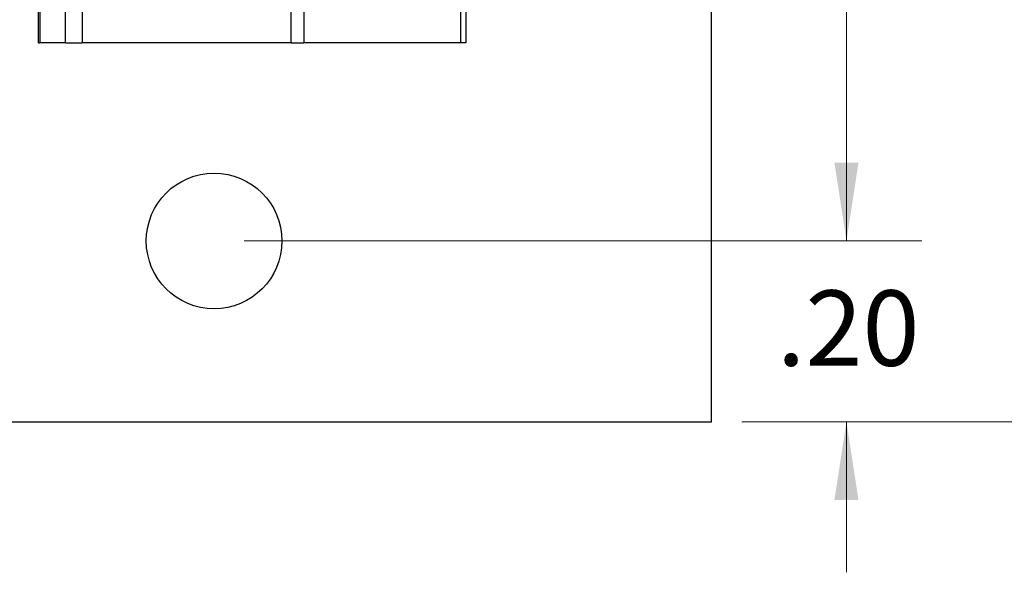
# Model space of a CAD drawing. Units: inches. Extents: x 0.1 to 16.9, y 0.1 to 10.9.
# Drawn here: x 11.9 to 13.5, y 5.8 to 6.7 of the extents above; entities that cross this region are included whole.
import ezdxf

# ---------------------------------------------------------------- set-up
doc = ezdxf.new("R2010")
doc.units = ezdxf.units.IN
doc.header["$MEASUREMENT"] = 0
doc.styles.add('SLDTEXTSTYLE0', font='TXT', dxfattribs={"width": 0.75})
doc.dimstyles.new('SLDDIMSTYLE1', dxfattribs={"dimtxt": 0.125, "dimasz": 0.13, "dimexe": 0, "dimexo": 0.0625, "dimgap": 0.03125, "dimtad": 0, "dimtih": 1, "dimtoh": 1, "dimlfac": 0.666667, "dimrnd": 1e-09, "dimzin": 4, "dimdsep": 46, "dimtxsty": 'SLDTEXTSTYLE0', "dimsah": 1, "dimcen": 0.09, "dimadec": 0, "dimazin": 1, "dimtfac": 1, "dimtofl": 0, "dimtmove": 0, "dimatfit": 3, "dimfxl": 0, "dimfrac": 2, "dimtolj": 1, "dimtzin": 12, "dimarcsym": 0})
doc.dimstyles.new('SLDDIMSTYLE2', dxfattribs={"dimtxt": 0.125, "dimasz": 0.13, "dimexe": 0, "dimexo": 0.0625, "dimgap": 0.03125, "dimtad": 0, "dimtih": 1, "dimtoh": 1, "dimlfac": 0.666667, "dimrnd": 1e-09, "dimzin": 4, "dimdsep": 46, "dimtxsty": 'SLDTEXTSTYLE0', "dimsah": 1, "dimcen": 0.09, "dimadec": 0, "dimazin": 1, "dimtfac": 1, "dimtmove": 0, "dimatfit": 0, "dimfxl": 0, "dimfrac": 2, "dimtolj": 1, "dimtzin": 12, "dimarcsym": 0})

# ---------------------------------------------------------------- blocks, each defined once
blk = doc.blocks.new('_D_3')
at = {"color": 7, "linetype": 'Continuous', "lineweight": 18}
for p, q in [((12.2712, 8.7619), (13.395, 8.7619)), ((13.27, 8.7619), (13.27, 7.6617)), ((13.27, 6.3619), (13.27, 7.4632)), ((12.2712, 6.3619), (13.395, 6.3619))]:
    blk.add_line(p, q, dxfattribs=at)
for points in [[(13.27, 8.7619), (13.25, 8.6319), (13.29, 8.6319)], [(13.27, 6.3619), (13.29, 6.4919), (13.25, 6.4919)]]:
    blk.add_solid(points, dxfattribs=at)
at = {"color": 7, "linetype": 'Continuous', "lineweight": 18, "insert": (13.1084, 7.6244), "char_height": 0.125, "attachment_point": 1, "style": 'SLDTEXTSTYLE0'}
blk.add_mtext('1.60', dxfattribs=at)
blk = doc.blocks.new('_D_4')
at = {"color": 7, "linetype": 'Continuous', "lineweight": 18}
for p, q in [((13.27, 6.3619), (13.27, 6.6119)), ((12.2712, 6.3619), (13.395, 6.3619)), ((13.0962, 6.0619), (13.395, 6.0619)), ((13.27, 6.0619), (13.27, 5.8119))]:
    blk.add_line(p, q, dxfattribs=at)
for points in [[(13.27, 6.3619), (13.29, 6.4919), (13.25, 6.4919)], [(13.27, 6.0619), (13.25, 5.9319), (13.29, 5.9319)]]:
    blk.add_solid(points, dxfattribs=at)
at = {"color": 7, "linetype": 'Continuous', "lineweight": 18, "insert": (13.1545, 6.2798), "char_height": 0.125, "attachment_point": 1, "style": 'SLDTEXTSTYLE0'}
blk.add_mtext('.20', dxfattribs=at)
blk = doc.blocks.new('_D_5')
at = {"color": 7, "linetype": 'Continuous', "lineweight": 18}
for p, q in [((13.0962, 9.0619), (13.8916, 9.0619)), ((13.7666, 9.0619), (13.7666, 7.6617)), ((13.7666, 6.0619), (13.7666, 7.4632)), ((13.0962, 6.0619), (13.8916, 6.0619))]:
    blk.add_line(p, q, dxfattribs=at)
for points in [[(13.7666, 9.0619), (13.7466, 8.9319), (13.7866, 8.9319)], [(13.7666, 6.0619), (13.7866, 6.1919), (13.7466, 6.1919)]]:
    blk.add_solid(points, dxfattribs=at)
at = {"color": 7, "linetype": 'Continuous', "lineweight": 18, "insert": (13.605, 7.6244), "char_height": 0.125, "attachment_point": 1, "style": 'SLDTEXTSTYLE0'}
blk.add_mtext('2.00', dxfattribs=at)

msp = doc.modelspace()

# ---------------------------------------------------------------- linework, layer by layer
at = {"color": 7, "linetype": 'Continuous', "lineweight": 25}
for p, q in [((13.0462, 6.0619), (13.0462, 9.0619)), ((11.9301, 6.6908), (11.9301, 8.433)), ((11.9319, 8.433), (11.9319, 6.6908)), ((11.9746, 6.6908), (11.9746, 8.433)), ((12.0023, 8.433), (12.0023, 6.6908)), ((12.6301, 8.433), (12.6301, 6.6908)), ((12.6387, 8.433), (12.6387, 6.6908)), ((12.349, 6.6908), (12.349, 6.8117)), ((12.3698, 6.8167), (12.3698, 6.6908)), ((11.9301, 6.6908), (11.9319, 6.6908)), ((11.9746, 6.6908), (11.9319, 6.6908)), ((11.9746, 6.6908), (12.0023, 6.6908)), ((12.349, 6.6908), (12.0023, 6.6908)), ((12.349, 6.6908), (12.3698, 6.6908)), ((12.6301, 6.6908), (12.3698, 6.6908)), ((12.6387, 6.6908), (12.6301, 6.6908)), ((8.5462, 6.0619), (13.0462, 6.0619))]:
    msp.add_line(p, q, dxfattribs=at)
msp.add_circle((12.2212, 6.3619), 0.1125, dxfattribs=at)

# ---------------------------------------------------------------- dimensions: what is measured, and where the dimension line sits
at = {"color": 7, "linetype": 'Continuous', "lineweight": 18}
for base, p1, p2, dimstyle, picture, middle in [((13.7666, 9.0619), (13.0462, 6.0619), (13.0462, 9.0619), 'SLDDIMSTYLE1', '_D_5', (13.7666, 7.5625)), ((13.27, 6.3619), (12.2212, 8.7619), (12.2212, 6.3619), 'SLDDIMSTYLE1', '_D_3', (13.27, 7.5625)), ((13.27, 6.0619), (12.2212, 6.3619), (13.0462, 6.0619), 'SLDDIMSTYLE2', '_D_4', (13.27, 6.2179))]:
    dim = msp.add_linear_dim(base=base, p1=p1, p2=p2, angle=90, dimstyle=dimstyle, dxfattribs=at)
    dim.commit()
    dim.dimension.update_dxf_attribs({"geometry": picture, "text_midpoint": middle, "dimtype": 160})

doc.saveas('drawing.dxf')
